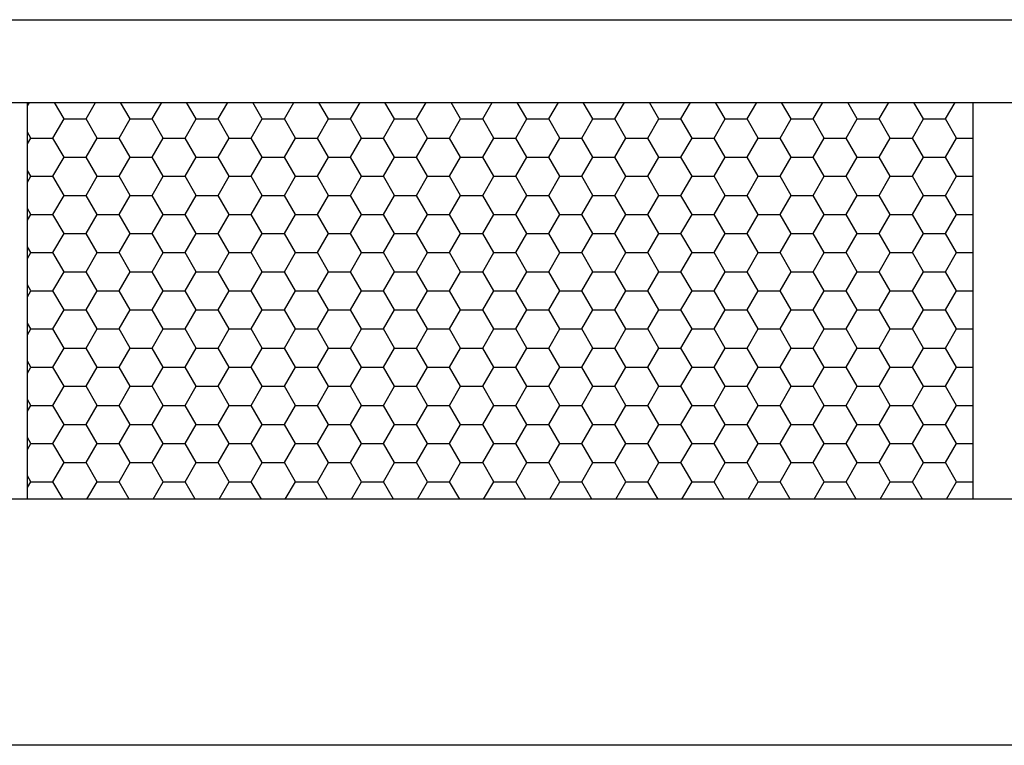
# Model space of a CAD drawing. Extents: x 16 to 520, y 0 to 295.
# Drawn here: x 382 to 449, y 0 to 50 of the extents above; entities that cross this region are included whole.
import ezdxf

# ---------------------------------------------------------------- set-up
doc = ezdxf.new("R2010")
doc.units = 0
doc.layers.get('0').update_dxf_attribs({"linetype": 'CONTINUOUS'})

# ---------------------------------------------------------------- blocks, each defined once
blk = doc.blocks.new('*X21')
at = {"color": 0}
for p, q in [((382.269, 43.767), (382.403, 44)), ((384.75, 42.868), (384.097, 44)), ((386.25, 42.868), (386.903, 44)), ((389.25, 42.868), (388.597, 44)), ((390.75, 42.868), (391.403, 44)), ((393.75, 42.868), (393.097, 44)), ((395.25, 42.868), (395.903, 44)), ((398.25, 42.868), (397.597, 44)), ((399.75, 42.868), (400.403, 44)), ((402.75, 42.868), (402.097, 44)), ((404.25, 42.868), (404.903, 44)), ((407.25, 42.868), (406.597, 44)), ((408.75, 42.868), (409.403, 44)), ((411.75, 42.868), (411.097, 44)), ((413.25, 42.868), (413.903, 44)), ((416.25, 42.868), (415.597, 44)), ((417.75, 42.868), (418.403, 44)), ((420.75, 42.868), (420.097, 44)), ((422.25, 42.868), (422.903, 44)), ((425.25, 42.868), (424.597, 44)), ((426.75, 42.868), (427.403, 44)), ((429.75, 42.868), (429.097, 44)), ((431.25, 42.868), (431.903, 44)), ((434.25, 42.868), (433.597, 44)), ((435.75, 42.868), (436.403, 44)), ((438.75, 42.868), (438.097, 44)), ((440.25, 42.868), (440.903, 44)), ((443.25, 42.868), (442.597, 44)), ((444.75, 42.868), (445.403, 44)), ((384, 41.569), (384.75, 42.868)), ((384.75, 42.868), (386.25, 42.868)), ((387, 41.569), (386.25, 42.868)), ((388.5, 41.569), (389.25, 42.868)), ((389.25, 42.868), (390.75, 42.868)), ((391.5, 41.569), (390.75, 42.868)), ((393, 41.569), (393.75, 42.868)), ((393.75, 42.868), (395.25, 42.868)), ((396, 41.569), (395.25, 42.868)), ((397.5, 41.569), (398.25, 42.868)), ((398.25, 42.868), (399.75, 42.868)), ((400.5, 41.569), (399.75, 42.868)), ((402, 41.569), (402.75, 42.868)), ((402.75, 42.868), (404.25, 42.868)), ((405, 41.569), (404.25, 42.868)), ((406.5, 41.569), (407.25, 42.868)), ((407.25, 42.868), (408.75, 42.868)), ((409.5, 41.569), (408.75, 42.868)), ((411, 41.569), (411.75, 42.868)), ((411.75, 42.868), (413.25, 42.868)), ((414, 41.569), (413.25, 42.868)), ((415.5, 41.569), (416.25, 42.868)), ((416.25, 42.868), (417.75, 42.868)), ((418.5, 41.569), (417.75, 42.868)), ((420, 41.569), (420.75, 42.868)), ((420.75, 42.868), (422.25, 42.868)), ((423, 41.569), (422.25, 42.868)), ((424.5, 41.569), (425.25, 42.868)), ((425.25, 42.868), (426.75, 42.868)), ((427.5, 41.569), (426.75, 42.868)), ((429, 41.569), (429.75, 42.868)), ((429.75, 42.868), (431.25, 42.868)), ((432, 41.569), (431.25, 42.868)), ((433.5, 41.569), (434.25, 42.868)), ((434.25, 42.868), (435.75, 42.868)), ((436.5, 41.569), (435.75, 42.868)), ((438, 41.569), (438.75, 42.868)), ((438.75, 42.868), (440.25, 42.868)), ((441, 41.569), (440.25, 42.868)), ((442.5, 41.569), (443.25, 42.868)), ((443.25, 42.868), (444.75, 42.868)), ((445.5, 41.569), (444.75, 42.868)), ((382.5, 41.569), (382.269, 41.969)), ((382.269, 41.169), (382.5, 41.569)), ((382.5, 41.569), (384, 41.569)), ((384.75, 40.27), (384, 41.569)), ((386.25, 40.27), (387, 41.569)), ((387, 41.569), (388.5, 41.569)), ((389.25, 40.27), (388.5, 41.569)), ((390.75, 40.27), (391.5, 41.569)), ((391.5, 41.569), (393, 41.569)), ((393.75, 40.27), (393, 41.569)), ((395.25, 40.27), (396, 41.569)), ((396, 41.569), (397.5, 41.569)), ((398.25, 40.27), (397.5, 41.569)), ((399.75, 40.27), (400.5, 41.569)), ((400.5, 41.569), (402, 41.569)), ((402.75, 40.27), (402, 41.569)), ((404.25, 40.27), (405, 41.569)), ((405, 41.569), (406.5, 41.569)), ((407.25, 40.27), (406.5, 41.569)), ((408.75, 40.27), (409.5, 41.569)), ((409.5, 41.569), (411, 41.569)), ((411.75, 40.27), (411, 41.569)), ((413.25, 40.27), (414, 41.569)), ((414, 41.569), (415.5, 41.569)), ((416.25, 40.27), (415.5, 41.569)), ((417.75, 40.27), (418.5, 41.569)), ((418.5, 41.569), (420, 41.569)), ((420.75, 40.27), (420, 41.569)), ((422.25, 40.27), (423, 41.569)), ((423, 41.569), (424.5, 41.569)), ((425.25, 40.27), (424.5, 41.569)), ((426.75, 40.27), (427.5, 41.569)), ((427.5, 41.569), (429, 41.569)), ((429.75, 40.27), (429, 41.569)), ((431.25, 40.27), (432, 41.569)), ((432, 41.569), (433.5, 41.569)), ((434.25, 40.27), (433.5, 41.569)), ((435.75, 40.27), (436.5, 41.569)), ((436.5, 41.569), (438, 41.569)), ((438.75, 40.27), (438, 41.569)), ((440.25, 40.27), (441, 41.569)), ((441, 41.569), (442.5, 41.569)), ((443.25, 40.27), (442.5, 41.569)), ((444.75, 40.27), (445.5, 41.569)), ((445.5, 41.569), (446.644, 41.569)), ((384, 38.971), (384.75, 40.27)), ((384.75, 40.27), (386.25, 40.27)), ((387, 38.971), (386.25, 40.27)), ((388.5, 38.971), (389.25, 40.27)), ((389.25, 40.27), (390.75, 40.27)), ((391.5, 38.971), (390.75, 40.27)), ((393, 38.971), (393.75, 40.27)), ((393.75, 40.27), (395.25, 40.27)), ((396, 38.971), (395.25, 40.27)), ((397.5, 38.971), (398.25, 40.27)), ((398.25, 40.27), (399.75, 40.27)), ((400.5, 38.971), (399.75, 40.27)), ((402, 38.971), (402.75, 40.27)), ((402.75, 40.27), (404.25, 40.27)), ((405, 38.971), (404.25, 40.27)), ((406.5, 38.971), (407.25, 40.27)), ((407.25, 40.27), (408.75, 40.27)), ((409.5, 38.971), (408.75, 40.27)), ((411, 38.971), (411.75, 40.27)), ((411.75, 40.27), (413.25, 40.27)), ((414, 38.971), (413.25, 40.27)), ((415.5, 38.971), (416.25, 40.27)), ((416.25, 40.27), (417.75, 40.27)), ((418.5, 38.971), (417.75, 40.27)), ((420, 38.971), (420.75, 40.27)), ((420.75, 40.27), (422.25, 40.27)), ((423, 38.971), (422.25, 40.27)), ((424.5, 38.971), (425.25, 40.27)), ((425.25, 40.27), (426.75, 40.27)), ((427.5, 38.971), (426.75, 40.27)), ((429, 38.971), (429.75, 40.27)), ((429.75, 40.27), (431.25, 40.27)), ((432, 38.971), (431.25, 40.27)), ((433.5, 38.971), (434.25, 40.27)), ((434.25, 40.27), (435.75, 40.27)), ((436.5, 38.971), (435.75, 40.27)), ((438, 38.971), (438.75, 40.27)), ((438.75, 40.27), (440.25, 40.27)), ((441, 38.971), (440.25, 40.27)), ((442.5, 38.971), (443.25, 40.27)), ((443.25, 40.27), (444.75, 40.27)), ((445.5, 38.971), (444.75, 40.27)), ((382.5, 38.971), (382.269, 39.371)), ((382.269, 38.571), (382.5, 38.971)), ((382.5, 38.971), (384, 38.971)), ((384.75, 37.672), (384, 38.971)), ((386.25, 37.672), (387, 38.971)), ((387, 38.971), (388.5, 38.971)), ((389.25, 37.672), (388.5, 38.971)), ((390.75, 37.672), (391.5, 38.971)), ((391.5, 38.971), (393, 38.971)), ((393.75, 37.672), (393, 38.971)), ((395.25, 37.672), (396, 38.971)), ((396, 38.971), (397.5, 38.971)), ((398.25, 37.672), (397.5, 38.971)), ((399.75, 37.672), (400.5, 38.971)), ((400.5, 38.971), (402, 38.971)), ((402.75, 37.672), (402, 38.971)), ((404.25, 37.672), (405, 38.971)), ((405, 38.971), (406.5, 38.971)), ((407.25, 37.672), (406.5, 38.971)), ((408.75, 37.672), (409.5, 38.971)), ((409.5, 38.971), (411, 38.971)), ((411.75, 37.672), (411, 38.971)), ((413.25, 37.672), (414, 38.971)), ((414, 38.971), (415.5, 38.971)), ((416.25, 37.672), (415.5, 38.971)), ((417.75, 37.672), (418.5, 38.971)), ((418.5, 38.971), (420, 38.971)), ((420.75, 37.672), (420, 38.971)), ((422.25, 37.672), (423, 38.971)), ((423, 38.971), (424.5, 38.971)), ((425.25, 37.672), (424.5, 38.971)), ((426.75, 37.672), (427.5, 38.971)), ((427.5, 38.971), (429, 38.971)), ((429.75, 37.672), (429, 38.971)), ((431.25, 37.672), (432, 38.971)), ((432, 38.971), (433.5, 38.971)), ((434.25, 37.672), (433.5, 38.971)), ((435.75, 37.672), (436.5, 38.971)), ((436.5, 38.971), (438, 38.971)), ((438.75, 37.672), (438, 38.971)), ((440.25, 37.672), (441, 38.971)), ((441, 38.971), (442.5, 38.971)), ((443.25, 37.672), (442.5, 38.971)), ((444.75, 37.672), (445.5, 38.971)), ((445.5, 38.971), (446.644, 38.971)), ((384, 36.373), (384.75, 37.672)), ((384.75, 37.672), (386.25, 37.672)), ((387, 36.373), (386.25, 37.672)), ((388.5, 36.373), (389.25, 37.672)), ((389.25, 37.672), (390.75, 37.672)), ((391.5, 36.373), (390.75, 37.672)), ((393, 36.373), (393.75, 37.672)), ((393.75, 37.672), (395.25, 37.672)), ((396, 36.373), (395.25, 37.672)), ((397.5, 36.373), (398.25, 37.672)), ((398.25, 37.672), (399.75, 37.672)), ((400.5, 36.373), (399.75, 37.672)), ((402, 36.373), (402.75, 37.672)), ((402.75, 37.672), (404.25, 37.672)), ((405, 36.373), (404.25, 37.672)), ((406.5, 36.373), (407.25, 37.672)), ((407.25, 37.672), (408.75, 37.672)), ((409.5, 36.373), (408.75, 37.672)), ((411, 36.373), (411.75, 37.672)), ((411.75, 37.672), (413.25, 37.672)), ((414, 36.373), (413.25, 37.672)), ((415.5, 36.373), (416.25, 37.672)), ((416.25, 37.672), (417.75, 37.672)), ((418.5, 36.373), (417.75, 37.672)), ((420, 36.373), (420.75, 37.672)), ((420.75, 37.672), (422.25, 37.672)), ((423, 36.373), (422.25, 37.672)), ((424.5, 36.373), (425.25, 37.672)), ((425.25, 37.672), (426.75, 37.672)), ((427.5, 36.373), (426.75, 37.672)), ((429, 36.373), (429.75, 37.672)), ((429.75, 37.672), (431.25, 37.672)), ((432, 36.373), (431.25, 37.672)), ((433.5, 36.373), (434.25, 37.672)), ((434.25, 37.672), (435.75, 37.672)), ((436.5, 36.373), (435.75, 37.672)), ((438, 36.373), (438.75, 37.672)), ((438.75, 37.672), (440.25, 37.672)), ((441, 36.373), (440.25, 37.672)), ((442.5, 36.373), (443.25, 37.672)), ((443.25, 37.672), (444.75, 37.672)), ((445.5, 36.373), (444.75, 37.672)), ((382.5, 36.373), (382.269, 36.773)), ((382.269, 35.973), (382.5, 36.373)), ((382.5, 36.373), (384, 36.373)), ((384.75, 35.074), (384, 36.373)), ((386.25, 35.074), (387, 36.373)), ((387, 36.373), (388.5, 36.373)), ((389.25, 35.074), (388.5, 36.373)), ((390.75, 35.074), (391.5, 36.373)), ((391.5, 36.373), (393, 36.373)), ((393.75, 35.074), (393, 36.373)), ((395.25, 35.074), (396, 36.373)), ((396, 36.373), (397.5, 36.373)), ((398.25, 35.074), (397.5, 36.373)), ((399.75, 35.074), (400.5, 36.373)), ((400.5, 36.373), (402, 36.373)), ((402.75, 35.074), (402, 36.373)), ((404.25, 35.074), (405, 36.373)), ((405, 36.373), (406.5, 36.373)), ((407.25, 35.074), (406.5, 36.373)), ((408.75, 35.074), (409.5, 36.373)), ((409.5, 36.373), (411, 36.373)), ((411.75, 35.074), (411, 36.373)), ((413.25, 35.074), (414, 36.373)), ((414, 36.373), (415.5, 36.373)), ((416.25, 35.074), (415.5, 36.373)), ((417.75, 35.074), (418.5, 36.373)), ((418.5, 36.373), (420, 36.373)), ((420.75, 35.074), (420, 36.373)), ((422.25, 35.074), (423, 36.373)), ((423, 36.373), (424.5, 36.373)), ((425.25, 35.074), (424.5, 36.373)), ((426.75, 35.074), (427.5, 36.373)), ((427.5, 36.373), (429, 36.373)), ((429.75, 35.074), (429, 36.373)), ((431.25, 35.074), (432, 36.373)), ((432, 36.373), (433.5, 36.373)), ((434.25, 35.074), (433.5, 36.373)), ((435.75, 35.074), (436.5, 36.373)), ((436.5, 36.373), (438, 36.373)), ((438.75, 35.074), (438, 36.373)), ((440.25, 35.074), (441, 36.373)), ((441, 36.373), (442.5, 36.373)), ((443.25, 35.074), (442.5, 36.373)), ((444.75, 35.074), (445.5, 36.373)), ((445.5, 36.373), (446.644, 36.373)), ((384, 33.775), (384.75, 35.074)), ((384.75, 35.074), (386.25, 35.074)), ((387, 33.775), (386.25, 35.074)), ((388.5, 33.775), (389.25, 35.074)), ((389.25, 35.074), (390.75, 35.074)), ((391.5, 33.775), (390.75, 35.074)), ((393, 33.775), (393.75, 35.074)), ((393.75, 35.074), (395.25, 35.074)), ((396, 33.775), (395.25, 35.074)), ((397.5, 33.775), (398.25, 35.074)), ((398.25, 35.074), (399.75, 35.074)), ((400.5, 33.775), (399.75, 35.074)), ((402, 33.775), (402.75, 35.074)), ((402.75, 35.074), (404.25, 35.074)), ((405, 33.775), (404.25, 35.074)), ((406.5, 33.775), (407.25, 35.074)), ((407.25, 35.074), (408.75, 35.074)), ((409.5, 33.775), (408.75, 35.074)), ((411, 33.775), (411.75, 35.074)), ((411.75, 35.074), (413.25, 35.074)), ((414, 33.775), (413.25, 35.074)), ((415.5, 33.775), (416.25, 35.074)), ((416.25, 35.074), (417.75, 35.074)), ((418.5, 33.775), (417.75, 35.074)), ((420, 33.775), (420.75, 35.074)), ((420.75, 35.074), (422.25, 35.074)), ((423, 33.775), (422.25, 35.074)), ((424.5, 33.775), (425.25, 35.074)), ((425.25, 35.074), (426.75, 35.074)), ((427.5, 33.775), (426.75, 35.074)), ((429, 33.775), (429.75, 35.074)), ((429.75, 35.074), (431.25, 35.074)), ((432, 33.775), (431.25, 35.074)), ((433.5, 33.775), (434.25, 35.074)), ((434.25, 35.074), (435.75, 35.074)), ((436.5, 33.775), (435.75, 35.074)), ((438, 33.775), (438.75, 35.074)), ((438.75, 35.074), (440.25, 35.074)), ((441, 33.775), (440.25, 35.074)), ((442.5, 33.775), (443.25, 35.074)), ((443.25, 35.074), (444.75, 35.074)), ((445.5, 33.775), (444.75, 35.074)), ((382.5, 33.775), (382.269, 34.175)), ((382.269, 33.375), (382.5, 33.775)), ((382.5, 33.775), (384, 33.775)), ((384.75, 32.476), (384, 33.775)), ((386.25, 32.476), (387, 33.775)), ((387, 33.775), (388.5, 33.775)), ((389.25, 32.476), (388.5, 33.775)), ((390.75, 32.476), (391.5, 33.775)), ((391.5, 33.775), (393, 33.775)), ((393.75, 32.476), (393, 33.775)), ((395.25, 32.476), (396, 33.775)), ((396, 33.775), (397.5, 33.775)), ((398.25, 32.476), (397.5, 33.775)), ((399.75, 32.476), (400.5, 33.775)), ((400.5, 33.775), (402, 33.775)), ((402.75, 32.476), (402, 33.775)), ((404.25, 32.476), (405, 33.775)), ((405, 33.775), (406.5, 33.775)), ((407.25, 32.476), (406.5, 33.775)), ((408.75, 32.476), (409.5, 33.775)), ((409.5, 33.775), (411, 33.775)), ((411.75, 32.476), (411, 33.775)), ((413.25, 32.476), (414, 33.775)), ((414, 33.775), (415.5, 33.775)), ((416.25, 32.476), (415.5, 33.775)), ((417.75, 32.476), (418.5, 33.775)), ((418.5, 33.775), (420, 33.775)), ((420.75, 32.476), (420, 33.775)), ((422.25, 32.476), (423, 33.775)), ((423, 33.775), (424.5, 33.775)), ((425.25, 32.476), (424.5, 33.775)), ((426.75, 32.476), (427.5, 33.775)), ((427.5, 33.775), (429, 33.775)), ((429.75, 32.476), (429, 33.775)), ((431.25, 32.476), (432, 33.775)), ((432, 33.775), (433.5, 33.775)), ((434.25, 32.476), (433.5, 33.775)), ((435.75, 32.476), (436.5, 33.775)), ((436.5, 33.775), (438, 33.775)), ((438.75, 32.476), (438, 33.775)), ((440.25, 32.476), (441, 33.775)), ((441, 33.775), (442.5, 33.775)), ((443.25, 32.476), (442.5, 33.775)), ((444.75, 32.476), (445.5, 33.775)), ((445.5, 33.775), (446.644, 33.775)), ((384, 31.177), (384.75, 32.476)), ((384.75, 32.476), (386.25, 32.476)), ((387, 31.177), (386.25, 32.476)), ((388.5, 31.177), (389.25, 32.476)), ((389.25, 32.476), (390.75, 32.476)), ((391.5, 31.177), (390.75, 32.476)), ((393, 31.177), (393.75, 32.476)), ((393.75, 32.476), (395.25, 32.476)), ((396, 31.177), (395.25, 32.476)), ((397.5, 31.177), (398.25, 32.476)), ((398.25, 32.476), (399.75, 32.476)), ((400.5, 31.177), (399.75, 32.476)), ((402, 31.177), (402.75, 32.476)), ((402.75, 32.476), (404.25, 32.476)), ((405, 31.177), (404.25, 32.476)), ((406.5, 31.177), (407.25, 32.476)), ((407.25, 32.476), (408.75, 32.476)), ((409.5, 31.177), (408.75, 32.476)), ((411, 31.177), (411.75, 32.476)), ((411.75, 32.476), (413.25, 32.476)), ((414, 31.177), (413.25, 32.476)), ((415.5, 31.177), (416.25, 32.476)), ((416.25, 32.476), (417.75, 32.476)), ((418.5, 31.177), (417.75, 32.476)), ((420, 31.177), (420.75, 32.476)), ((420.75, 32.476), (422.25, 32.476)), ((423, 31.177), (422.25, 32.476)), ((424.5, 31.177), (425.25, 32.476)), ((425.25, 32.476), (426.75, 32.476)), ((427.5, 31.177), (426.75, 32.476)), ((429, 31.177), (429.75, 32.476)), ((429.75, 32.476), (431.25, 32.476)), ((432, 31.177), (431.25, 32.476)), ((433.5, 31.177), (434.25, 32.476)), ((434.25, 32.476), (435.75, 32.476)), ((436.5, 31.177), (435.75, 32.476)), ((438, 31.177), (438.75, 32.476)), ((438.75, 32.476), (440.25, 32.476)), ((441, 31.177), (440.25, 32.476)), ((442.5, 31.177), (443.25, 32.476)), ((443.25, 32.476), (444.75, 32.476)), ((445.5, 31.177), (444.75, 32.476)), ((382.5, 31.177), (382.269, 31.577)), ((382.269, 30.777), (382.5, 31.177)), ((382.5, 31.177), (384, 31.177)), ((384.75, 29.878), (384, 31.177)), ((386.25, 29.878), (387, 31.177)), ((387, 31.177), (388.5, 31.177)), ((389.25, 29.878), (388.5, 31.177)), ((390.75, 29.878), (391.5, 31.177)), ((391.5, 31.177), (393, 31.177)), ((393.75, 29.878), (393, 31.177)), ((395.25, 29.878), (396, 31.177)), ((396, 31.177), (397.5, 31.177)), ((398.25, 29.878), (397.5, 31.177)), ((399.75, 29.878), (400.5, 31.177)), ((400.5, 31.177), (402, 31.177)), ((402.75, 29.878), (402, 31.177)), ((404.25, 29.878), (405, 31.177)), ((405, 31.177), (406.5, 31.177)), ((407.25, 29.878), (406.5, 31.177)), ((408.75, 29.878), (409.5, 31.177)), ((409.5, 31.177), (411, 31.177)), ((411.75, 29.878), (411, 31.177)), ((413.25, 29.878), (414, 31.177)), ((414, 31.177), (415.5, 31.177)), ((416.25, 29.878), (415.5, 31.177)), ((417.75, 29.878), (418.5, 31.177)), ((418.5, 31.177), (420, 31.177)), ((420.75, 29.878), (420, 31.177)), ((422.25, 29.878), (423, 31.177)), ((423, 31.177), (424.5, 31.177)), ((425.25, 29.878), (424.5, 31.177)), ((426.75, 29.878), (427.5, 31.177)), ((427.5, 31.177), (429, 31.177)), ((429.75, 29.878), (429, 31.177)), ((431.25, 29.878), (432, 31.177)), ((432, 31.177), (433.5, 31.177)), ((434.25, 29.878), (433.5, 31.177)), ((435.75, 29.878), (436.5, 31.177)), ((436.5, 31.177), (438, 31.177)), ((438.75, 29.878), (438, 31.177)), ((440.25, 29.878), (441, 31.177)), ((441, 31.177), (442.5, 31.177)), ((443.25, 29.878), (442.5, 31.177)), ((444.75, 29.878), (445.5, 31.177)), ((445.5, 31.177), (446.644, 31.177)), ((384, 28.579), (384.75, 29.878)), ((384.75, 29.878), (386.25, 29.878)), ((387, 28.579), (386.25, 29.878)), ((388.5, 28.579), (389.25, 29.878)), ((389.25, 29.878), (390.75, 29.878)), ((391.5, 28.579), (390.75, 29.878)), ((393, 28.579), (393.75, 29.878)), ((393.75, 29.878), (395.25, 29.878)), ((396, 28.579), (395.25, 29.878)), ((397.5, 28.579), (398.25, 29.878)), ((398.25, 29.878), (399.75, 29.878)), ((400.5, 28.579), (399.75, 29.878)), ((402, 28.579), (402.75, 29.878)), ((402.75, 29.878), (404.25, 29.878)), ((405, 28.579), (404.25, 29.878)), ((406.5, 28.579), (407.25, 29.878)), ((407.25, 29.878), (408.75, 29.878)), ((409.5, 28.579), (408.75, 29.878)), ((411, 28.579), (411.75, 29.878)), ((411.75, 29.878), (413.25, 29.878)), ((414, 28.579), (413.25, 29.878)), ((415.5, 28.579), (416.25, 29.878)), ((416.25, 29.878), (417.75, 29.878)), ((418.5, 28.579), (417.75, 29.878)), ((420, 28.579), (420.75, 29.878)), ((420.75, 29.878), (422.25, 29.878)), ((423, 28.579), (422.25, 29.878)), ((424.5, 28.579), (425.25, 29.878)), ((425.25, 29.878), (426.75, 29.878)), ((427.5, 28.579), (426.75, 29.878)), ((429, 28.579), (429.75, 29.878)), ((429.75, 29.878), (431.25, 29.878)), ((432, 28.579), (431.25, 29.878)), ((433.5, 28.579), (434.25, 29.878)), ((434.25, 29.878), (435.75, 29.878)), ((436.5, 28.579), (435.75, 29.878)), ((438, 28.579), (438.75, 29.878)), ((438.75, 29.878), (440.25, 29.878)), ((441, 28.579), (440.25, 29.878)), ((442.5, 28.579), (443.25, 29.878)), ((443.25, 29.878), (444.75, 29.878)), ((445.5, 28.579), (444.75, 29.878)), ((382.5, 28.579), (382.269, 28.979)), ((382.269, 28.179), (382.5, 28.579)), ((382.5, 28.579), (384, 28.579)), ((384.75, 27.28), (384, 28.579)), ((386.25, 27.28), (387, 28.579)), ((387, 28.579), (388.5, 28.579)), ((389.25, 27.28), (388.5, 28.579)), ((390.75, 27.28), (391.5, 28.579)), ((391.5, 28.579), (393, 28.579)), ((393.75, 27.28), (393, 28.579)), ((395.25, 27.28), (396, 28.579)), ((396, 28.579), (397.5, 28.579)), ((398.25, 27.28), (397.5, 28.579)), ((399.75, 27.28), (400.5, 28.579)), ((400.5, 28.579), (402, 28.579)), ((402.75, 27.28), (402, 28.579)), ((404.25, 27.28), (405, 28.579)), ((405, 28.579), (406.5, 28.579)), ((407.25, 27.28), (406.5, 28.579)), ((408.75, 27.28), (409.5, 28.579)), ((409.5, 28.579), (411, 28.579)), ((411.75, 27.28), (411, 28.579)), ((413.25, 27.28), (414, 28.579)), ((414, 28.579), (415.5, 28.579)), ((416.25, 27.28), (415.5, 28.579)), ((417.75, 27.28), (418.5, 28.579)), ((418.5, 28.579), (420, 28.579)), ((420.75, 27.28), (420, 28.579)), ((422.25, 27.28), (423, 28.579)), ((423, 28.579), (424.5, 28.579)), ((425.25, 27.28), (424.5, 28.579)), ((426.75, 27.28), (427.5, 28.579)), ((427.5, 28.579), (429, 28.579)), ((429.75, 27.28), (429, 28.579)), ((431.25, 27.28), (432, 28.579)), ((432, 28.579), (433.5, 28.579)), ((434.25, 27.28), (433.5, 28.579)), ((435.75, 27.28), (436.5, 28.579)), ((436.5, 28.579), (438, 28.579)), ((438.75, 27.28), (438, 28.579)), ((440.25, 27.28), (441, 28.579)), ((441, 28.579), (442.5, 28.579)), ((443.25, 27.28), (442.5, 28.579)), ((444.75, 27.28), (445.5, 28.579)), ((445.5, 28.579), (446.644, 28.579)), ((384, 25.981), (384.75, 27.28)), ((384.75, 27.28), (386.25, 27.28)), ((387, 25.981), (386.25, 27.28)), ((388.5, 25.981), (389.25, 27.28)), ((389.25, 27.28), (390.75, 27.28)), ((391.5, 25.981), (390.75, 27.28)), ((393, 25.981), (393.75, 27.28)), ((393.75, 27.28), (395.25, 27.28)), ((396, 25.981), (395.25, 27.28)), ((397.5, 25.981), (398.25, 27.28)), ((398.25, 27.28), (399.75, 27.28)), ((400.5, 25.981), (399.75, 27.28)), ((402, 25.981), (402.75, 27.28)), ((402.75, 27.28), (404.25, 27.28)), ((405, 25.981), (404.25, 27.28)), ((406.5, 25.981), (407.25, 27.28)), ((407.25, 27.28), (408.75, 27.28)), ((409.5, 25.981), (408.75, 27.28)), ((411, 25.981), (411.75, 27.28)), ((411.75, 27.28), (413.25, 27.28)), ((414, 25.981), (413.25, 27.28)), ((415.5, 25.981), (416.25, 27.28)), ((416.25, 27.28), (417.75, 27.28)), ((418.5, 25.981), (417.75, 27.28)), ((420, 25.981), (420.75, 27.28)), ((420.75, 27.28), (422.25, 27.28)), ((423, 25.981), (422.25, 27.28)), ((424.5, 25.981), (425.25, 27.28)), ((425.25, 27.28), (426.75, 27.28)), ((427.5, 25.981), (426.75, 27.28)), ((429, 25.981), (429.75, 27.28)), ((429.75, 27.28), (431.25, 27.28)), ((432, 25.981), (431.25, 27.28)), ((433.5, 25.981), (434.25, 27.28)), ((434.25, 27.28), (435.75, 27.28)), ((436.5, 25.981), (435.75, 27.28)), ((438, 25.981), (438.75, 27.28)), ((438.75, 27.28), (440.25, 27.28)), ((441, 25.981), (440.25, 27.28)), ((442.5, 25.981), (443.25, 27.28)), ((443.25, 27.28), (444.75, 27.28)), ((445.5, 25.981), (444.75, 27.28)), ((382.5, 25.981), (382.269, 26.381)), ((382.269, 25.581), (382.5, 25.981)), ((382.5, 25.981), (384, 25.981)), ((384.75, 24.682), (384, 25.981)), ((386.25, 24.682), (387, 25.981)), ((387, 25.981), (388.5, 25.981)), ((389.25, 24.682), (388.5, 25.981)), ((390.75, 24.682), (391.5, 25.981)), ((391.5, 25.981), (393, 25.981)), ((393.75, 24.682), (393, 25.981)), ((395.25, 24.682), (396, 25.981)), ((396, 25.981), (397.5, 25.981)), ((398.25, 24.682), (397.5, 25.981)), ((399.75, 24.682), (400.5, 25.981)), ((400.5, 25.981), (402, 25.981)), ((402.75, 24.682), (402, 25.981)), ((404.25, 24.682), (405, 25.981)), ((405, 25.981), (406.5, 25.981)), ((407.25, 24.682), (406.5, 25.981)), ((408.75, 24.682), (409.5, 25.981)), ((409.5, 25.981), (411, 25.981)), ((411.75, 24.682), (411, 25.981)), ((413.25, 24.682), (414, 25.981)), ((414, 25.981), (415.5, 25.981)), ((416.25, 24.682), (415.5, 25.981)), ((417.75, 24.682), (418.5, 25.981)), ((418.5, 25.981), (420, 25.981)), ((420.75, 24.682), (420, 25.981)), ((422.25, 24.682), (423, 25.981)), ((423, 25.981), (424.5, 25.981)), ((425.25, 24.682), (424.5, 25.981)), ((426.75, 24.682), (427.5, 25.981)), ((427.5, 25.981), (429, 25.981)), ((429.75, 24.682), (429, 25.981)), ((431.25, 24.682), (432, 25.981)), ((432, 25.981), (433.5, 25.981)), ((434.25, 24.682), (433.5, 25.981)), ((435.75, 24.682), (436.5, 25.981)), ((436.5, 25.981), (438, 25.981)), ((438.75, 24.682), (438, 25.981)), ((440.25, 24.682), (441, 25.981)), ((441, 25.981), (442.5, 25.981)), ((443.25, 24.682), (442.5, 25.981)), ((444.75, 24.682), (445.5, 25.981)), ((445.5, 25.981), (446.644, 25.981)), ((384, 23.383), (384.75, 24.682)), ((384.75, 24.682), (386.25, 24.682)), ((387, 23.383), (386.25, 24.682)), ((388.5, 23.383), (389.25, 24.682)), ((389.25, 24.682), (390.75, 24.682)), ((391.5, 23.383), (390.75, 24.682)), ((393, 23.383), (393.75, 24.682)), ((393.75, 24.682), (395.25, 24.682)), ((396, 23.383), (395.25, 24.682)), ((397.5, 23.383), (398.25, 24.682)), ((398.25, 24.682), (399.75, 24.682)), ((400.5, 23.383), (399.75, 24.682)), ((402, 23.383), (402.75, 24.682)), ((402.75, 24.682), (404.25, 24.682)), ((405, 23.383), (404.25, 24.682)), ((406.5, 23.383), (407.25, 24.682)), ((407.25, 24.682), (408.75, 24.682)), ((409.5, 23.383), (408.75, 24.682)), ((411, 23.383), (411.75, 24.682)), ((411.75, 24.682), (413.25, 24.682)), ((414, 23.383), (413.25, 24.682)), ((415.5, 23.383), (416.25, 24.682)), ((416.25, 24.682), (417.75, 24.682)), ((418.5, 23.383), (417.75, 24.682)), ((420, 23.383), (420.75, 24.682)), ((420.75, 24.682), (422.25, 24.682)), ((423, 23.383), (422.25, 24.682)), ((424.5, 23.383), (425.25, 24.682)), ((425.25, 24.682), (426.75, 24.682)), ((427.5, 23.383), (426.75, 24.682)), ((429, 23.383), (429.75, 24.682)), ((429.75, 24.682), (431.25, 24.682)), ((432, 23.383), (431.25, 24.682)), ((433.5, 23.383), (434.25, 24.682)), ((434.25, 24.682), (435.75, 24.682)), ((436.5, 23.383), (435.75, 24.682)), ((438, 23.383), (438.75, 24.682)), ((438.75, 24.682), (440.25, 24.682)), ((441, 23.383), (440.25, 24.682)), ((442.5, 23.383), (443.25, 24.682)), ((443.25, 24.682), (444.75, 24.682)), ((445.5, 23.383), (444.75, 24.682)), ((382.5, 23.383), (382.269, 23.783)), ((382.269, 22.982), (382.5, 23.383)), ((382.5, 23.383), (384, 23.383)), ((384.75, 22.084), (384, 23.383)), ((386.25, 22.084), (387, 23.383)), ((387, 23.383), (388.5, 23.383)), ((389.25, 22.084), (388.5, 23.383)), ((390.75, 22.084), (391.5, 23.383)), ((391.5, 23.383), (393, 23.383)), ((393.75, 22.084), (393, 23.383)), ((395.25, 22.084), (396, 23.383)), ((396, 23.383), (397.5, 23.383)), ((398.25, 22.084), (397.5, 23.383)), ((399.75, 22.084), (400.5, 23.383)), ((400.5, 23.383), (402, 23.383)), ((402.75, 22.084), (402, 23.383)), ((404.25, 22.084), (405, 23.383)), ((405, 23.383), (406.5, 23.383)), ((407.25, 22.084), (406.5, 23.383)), ((408.75, 22.084), (409.5, 23.383)), ((409.5, 23.383), (411, 23.383)), ((411.75, 22.084), (411, 23.383)), ((413.25, 22.084), (414, 23.383)), ((414, 23.383), (415.5, 23.383)), ((416.25, 22.084), (415.5, 23.383)), ((417.75, 22.084), (418.5, 23.383)), ((418.5, 23.383), (420, 23.383)), ((420.75, 22.084), (420, 23.383)), ((422.25, 22.084), (423, 23.383)), ((423, 23.383), (424.5, 23.383)), ((425.25, 22.084), (424.5, 23.383)), ((426.75, 22.084), (427.5, 23.383)), ((427.5, 23.383), (429, 23.383)), ((429.75, 22.084), (429, 23.383)), ((431.25, 22.084), (432, 23.383)), ((432, 23.383), (433.5, 23.383)), ((434.25, 22.084), (433.5, 23.383)), ((435.75, 22.084), (436.5, 23.383)), ((436.5, 23.383), (438, 23.383)), ((438.75, 22.084), (438, 23.383)), ((440.25, 22.084), (441, 23.383)), ((441, 23.383), (442.5, 23.383)), ((443.25, 22.084), (442.5, 23.383)), ((444.75, 22.084), (445.5, 23.383)), ((445.5, 23.383), (446.644, 23.383)), ((384, 20.785), (384.75, 22.084)), ((384.75, 22.084), (386.25, 22.084)), ((387, 20.785), (386.25, 22.084)), ((388.5, 20.785), (389.25, 22.084)), ((389.25, 22.084), (390.75, 22.084)), ((391.5, 20.785), (390.75, 22.084)), ((393, 20.785), (393.75, 22.084)), ((393.75, 22.084), (395.25, 22.084)), ((396, 20.785), (395.25, 22.084)), ((397.5, 20.785), (398.25, 22.084)), ((398.25, 22.084), (399.75, 22.084)), ((400.5, 20.785), (399.75, 22.084)), ((402, 20.785), (402.75, 22.084)), ((402.75, 22.084), (404.25, 22.084)), ((405, 20.785), (404.25, 22.084)), ((406.5, 20.785), (407.25, 22.084)), ((407.25, 22.084), (408.75, 22.084)), ((409.5, 20.785), (408.75, 22.084)), ((411, 20.785), (411.75, 22.084)), ((411.75, 22.084), (413.25, 22.084)), ((414, 20.785), (413.25, 22.084)), ((415.5, 20.785), (416.25, 22.084)), ((416.25, 22.084), (417.75, 22.084)), ((418.5, 20.785), (417.75, 22.084)), ((420, 20.785), (420.75, 22.084)), ((420.75, 22.084), (422.25, 22.084)), ((423, 20.785), (422.25, 22.084)), ((424.5, 20.785), (425.25, 22.084)), ((425.25, 22.084), (426.75, 22.084)), ((427.5, 20.785), (426.75, 22.084)), ((429, 20.785), (429.75, 22.084)), ((429.75, 22.084), (431.25, 22.084)), ((432, 20.785), (431.25, 22.084)), ((433.5, 20.785), (434.25, 22.084)), ((434.25, 22.084), (435.75, 22.084)), ((436.5, 20.785), (435.75, 22.084)), ((438, 20.785), (438.75, 22.084)), ((438.75, 22.084), (440.25, 22.084)), ((441, 20.785), (440.25, 22.084)), ((442.5, 20.785), (443.25, 22.084)), ((443.25, 22.084), (444.75, 22.084)), ((445.5, 20.785), (444.75, 22.084)), ((382.5, 20.785), (382.269, 21.185)), ((382.269, 20.384), (382.5, 20.785)), ((382.5, 20.785), (384, 20.785)), ((384.75, 19.486), (384, 20.785)), ((386.25, 19.486), (387, 20.785)), ((387, 20.785), (388.5, 20.785)), ((389.25, 19.486), (388.5, 20.785)), ((390.75, 19.486), (391.5, 20.785)), ((391.5, 20.785), (393, 20.785)), ((393.75, 19.486), (393, 20.785)), ((395.25, 19.486), (396, 20.785)), ((396, 20.785), (397.5, 20.785)), ((398.25, 19.486), (397.5, 20.785)), ((399.75, 19.486), (400.5, 20.785)), ((400.5, 20.785), (402, 20.785)), ((402.75, 19.486), (402, 20.785)), ((404.25, 19.486), (405, 20.785)), ((405, 20.785), (406.5, 20.785)), ((407.25, 19.486), (406.5, 20.785)), ((408.75, 19.486), (409.5, 20.785)), ((409.5, 20.785), (411, 20.785)), ((411.75, 19.486), (411, 20.785)), ((413.25, 19.486), (414, 20.785)), ((414, 20.785), (415.5, 20.785)), ((416.25, 19.486), (415.5, 20.785)), ((417.75, 19.486), (418.5, 20.785)), ((418.5, 20.785), (420, 20.785)), ((420.75, 19.486), (420, 20.785)), ((422.25, 19.486), (423, 20.785)), ((423, 20.785), (424.5, 20.785)), ((425.25, 19.486), (424.5, 20.785)), ((426.75, 19.486), (427.5, 20.785)), ((427.5, 20.785), (429, 20.785)), ((429.75, 19.486), (429, 20.785)), ((431.25, 19.486), (432, 20.785)), ((432, 20.785), (433.5, 20.785)), ((434.25, 19.486), (433.5, 20.785)), ((435.75, 19.486), (436.5, 20.785)), ((436.5, 20.785), (438, 20.785)), ((438.75, 19.486), (438, 20.785)), ((440.25, 19.486), (441, 20.785)), ((441, 20.785), (442.5, 20.785)), ((443.25, 19.486), (442.5, 20.785)), ((444.75, 19.486), (445.5, 20.785)), ((445.5, 20.785), (446.644, 20.785)), ((384, 18.187), (384.75, 19.486)), ((384.75, 19.486), (386.25, 19.486)), ((387, 18.187), (386.25, 19.486)), ((388.5, 18.187), (389.25, 19.486)), ((389.25, 19.486), (390.75, 19.486)), ((391.5, 18.187), (390.75, 19.486)), ((393, 18.187), (393.75, 19.486)), ((393.75, 19.486), (395.25, 19.486)), ((396, 18.187), (395.25, 19.486)), ((397.5, 18.187), (398.25, 19.486)), ((398.25, 19.486), (399.75, 19.486)), ((400.5, 18.187), (399.75, 19.486)), ((402, 18.187), (402.75, 19.486)), ((402.75, 19.486), (404.25, 19.486)), ((405, 18.187), (404.25, 19.486)), ((406.5, 18.187), (407.25, 19.486)), ((407.25, 19.486), (408.75, 19.486)), ((409.5, 18.187), (408.75, 19.486)), ((411, 18.187), (411.75, 19.486)), ((411.75, 19.486), (413.25, 19.486)), ((414, 18.187), (413.25, 19.486)), ((415.5, 18.187), (416.25, 19.486)), ((416.25, 19.486), (417.75, 19.486)), ((418.5, 18.187), (417.75, 19.486)), ((420, 18.187), (420.75, 19.486)), ((420.75, 19.486), (422.25, 19.486)), ((423, 18.187), (422.25, 19.486)), ((424.5, 18.187), (425.25, 19.486)), ((425.25, 19.486), (426.75, 19.486)), ((427.5, 18.187), (426.75, 19.486)), ((429, 18.187), (429.75, 19.486)), ((429.75, 19.486), (431.25, 19.486)), ((432, 18.187), (431.25, 19.486)), ((433.5, 18.187), (434.25, 19.486)), ((434.25, 19.486), (435.75, 19.486)), ((436.5, 18.187), (435.75, 19.486)), ((438, 18.187), (438.75, 19.486)), ((438.75, 19.486), (440.25, 19.486)), ((441, 18.187), (440.25, 19.486)), ((442.5, 18.187), (443.25, 19.486)), ((443.25, 19.486), (444.75, 19.486)), ((445.5, 18.187), (444.75, 19.486)), ((382.5, 18.187), (382.269, 18.587)), ((382.269, 17.786), (382.5, 18.187)), ((382.5, 18.187), (384, 18.187)), ((384.685, 17), (384, 18.187)), ((386.315, 17), (387, 18.187)), ((387, 18.187), (388.5, 18.187)), ((389.185, 17), (388.5, 18.187)), ((390.815, 17), (391.5, 18.187)), ((391.5, 18.187), (393, 18.187)), ((393.685, 17), (393, 18.187)), ((395.315, 17), (396, 18.187)), ((396, 18.187), (397.5, 18.187)), ((398.185, 17), (397.5, 18.187)), ((399.815, 17), (400.5, 18.187)), ((400.5, 18.187), (402, 18.187)), ((402.685, 17), (402, 18.187)), ((404.315, 17), (405, 18.187)), ((405, 18.187), (406.5, 18.187)), ((407.185, 17), (406.5, 18.187)), ((408.815, 17), (409.5, 18.187)), ((409.5, 18.187), (411, 18.187)), ((411.685, 17), (411, 18.187)), ((413.315, 17), (414, 18.187)), ((414, 18.187), (415.5, 18.187)), ((416.185, 17), (415.5, 18.187)), ((417.815, 17), (418.5, 18.187)), ((418.5, 18.187), (420, 18.187)), ((420.685, 17), (420, 18.187)), ((422.315, 17), (423, 18.187)), ((423, 18.187), (424.5, 18.187)), ((425.185, 17), (424.5, 18.187)), ((426.815, 17), (427.5, 18.187)), ((427.5, 18.187), (429, 18.187)), ((429.685, 17), (429, 18.187)), ((431.315, 17), (432, 18.187)), ((432, 18.187), (433.5, 18.187)), ((434.185, 17), (433.5, 18.187)), ((435.815, 17), (436.5, 18.187)), ((436.5, 18.187), (438, 18.187)), ((438.685, 17), (438, 18.187)), ((440.315, 17), (441, 18.187)), ((441, 18.187), (442.5, 18.187)), ((443.185, 17), (442.5, 18.187)), ((444.815, 17), (445.5, 18.187)), ((445.5, 18.187), (446.644, 18.187))]:
    blk.add_line(p, q, dxfattribs=at)

msp = doc.modelspace()

# ---------------------------------------------------------------- linework, layer by layer
for p, q in [((376.519, 49.625), (520.269, 49.625)), ((376.519, 44), (520.269, 44)), ((382.269, 17), (382.269, 44)), ((446.644, 17), (446.644, 44)), ((520.269, 17), (376.519, 17)), ((520.269, 0.25), (376.519, 0.25))]:
    msp.add_line(p, q)

# ---------------------------------------------------------------- block references
at = {"linetype": 'CONTINUOUS'}
msp.add_blockref('*X21', (0, 0), dxfattribs=at)

doc.saveas('drawing.dxf')
